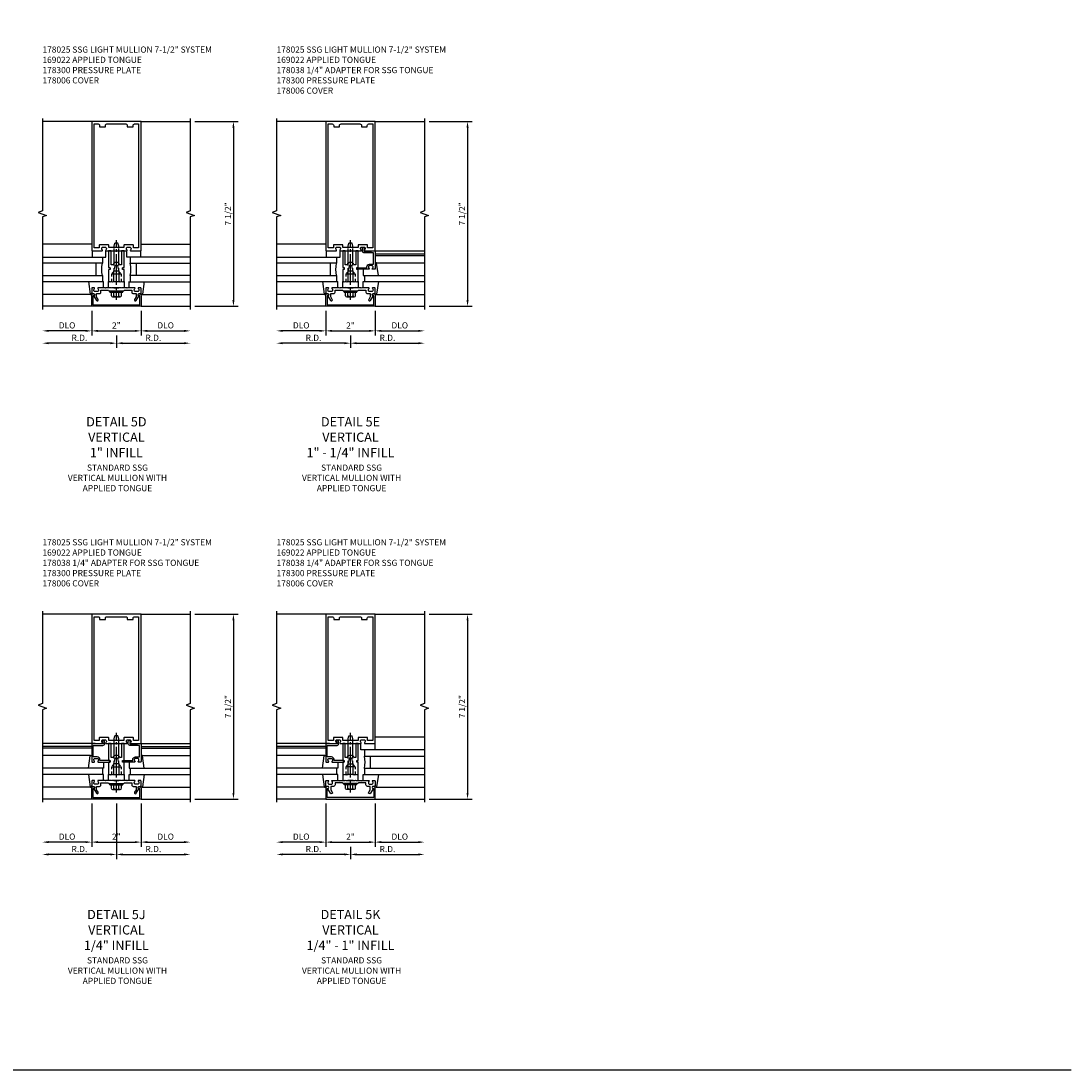
# Model space of a CAD drawing. Units: inches. Extents: x 0 to 161, y 0 to 103.
# Drawn here: x 118 to 161, y 0 to 43 of the extents above; entities that cross this region are included whole.
import ezdxf

# ---------------------------------------------------------------- set-up
doc = ezdxf.new("R2010")
doc.units = ezdxf.units.IN
doc.header["$MEASUREMENT"] = 0
doc.linetypes.add('CENTER', pattern=[2, 1.25, -0.25, 0.25, -0.25])
doc.linetypes.add('HIDDEN', pattern=[0.375, 0.25, -0.125])
doc.layers.get('0').update_dxf_attribs({"color": 4})
for name, color, linetype in [('CENTER', 1, 'CENTER'), ('DIME', 2, 'Continuous'), ('FORMAT', 7, 'Continuous'), ('HIDDEN', 3, 'HIDDEN'), ('PARTSLIST', 3, 'Continuous'), ('TEXT', 3, 'Continuous')]:
    doc.layers.add(name, color=color, linetype=linetype)
doc.styles.get("Standard").update_dxf_attribs({"font": 'arial.ttf'})
doc.dimstyles.get("Standard").update_dxf_attribs({"dimtxt": 0.25, "dimasz": 0.25, "dimexe": 0.188, "dimexo": 0.188, "dimgap": 0.094, "dimtad": 1, "dimdec": 4, "dimzin": 0, "dimdsep": 46, "dimlunit": 4, "dimtxsty": 'Standard', "dimcen": -0.0625, "dimclrd": 256, "dimclre": 256, "dimclrt": 256, "dimadec": 1, "dimazin": 2, "dimtfac": 1, "dimtdec": 4, "dimtofl": 0, "dimtmove": 0, "dimatfit": 3, "dimfxl": 1, "dimfrac": 2, "dimtolj": 1, "dimtzin": 0, "dimlwd": -1, "dimlwe": -1, "dimarcsym": 0})

# ---------------------------------------------------------------- blocks, each defined once
blk = doc.blocks.new('*D52')
at = {"layer": 'DIME', "transparency": 16777216}
for p, q in [((122, 10.812), (122, 8.562)), ((121.75, 8.75), (119.25, 8.75))]:
    blk.add_line(p, q, dxfattribs=at)
for points in [[(119.25, 8.792), (119.25, 8.708), (119, 8.75)], [(121.75, 8.792), (121.75, 8.708), (122, 8.75)]]:
    blk.add_solid(points, dxfattribs=at)
at = {"layer": 'DIME', "transparency": 16777216, "insert": (120.5, 8.969), "char_height": 0.25, "attachment_point": 5}
blk.add_mtext('\\A1;R.D.', dxfattribs=at)
blk = doc.blocks.new('*D53')
at = {"layer": 'DIME', "transparency": 16777216}
for p, q in [((122, 10.812), (122, 8.562)), ((122.25, 8.75), (124.75, 8.75))]:
    blk.add_line(p, q, dxfattribs=at)
for points in [[(122.25, 8.792), (122.25, 8.708), (122, 8.75)], [(124.75, 8.792), (124.75, 8.708), (125, 8.75)]]:
    blk.add_solid(points, dxfattribs=at)
at = {"layer": 'DIME', "transparency": 16777216, "insert": (123.5, 8.969), "char_height": 0.25, "attachment_point": 5}
blk.add_mtext('\\A1;R.D.', dxfattribs=at)
blk = doc.blocks.new('*D54')
at = {"layer": 'DIME', "transparency": 16777216}
for p, q in [((121, 10.812), (121, 9.062)), ((120.75, 9.25), (119.25, 9.25))]:
    blk.add_line(p, q, dxfattribs=at)
for points in [[(119.25, 9.292), (119.25, 9.208), (119, 9.25)], [(120.75, 9.292), (120.75, 9.208), (121, 9.25)]]:
    blk.add_solid(points, dxfattribs=at)
at = {"layer": 'DIME', "transparency": 16777216, "insert": (120, 9.473), "char_height": 0.25, "attachment_point": 5}
blk.add_mtext('\\A1;DLO', dxfattribs=at)
blk = doc.blocks.new('*D55')
at = {"layer": 'DIME', "transparency": 16777216}
for p, q in [((123, 10.812), (123, 9.062)), ((123.25, 9.25), (124.75, 9.25))]:
    blk.add_line(p, q, dxfattribs=at)
for points in [[(123.25, 9.292), (123.25, 9.208), (123, 9.25)], [(124.75, 9.292), (124.75, 9.208), (125, 9.25)]]:
    blk.add_solid(points, dxfattribs=at)
at = {"layer": 'DIME', "transparency": 16777216, "insert": (124, 9.473), "char_height": 0.25, "attachment_point": 5}
blk.add_mtext('\\A1;DLO', dxfattribs=at)
blk = doc.blocks.new('*D56')
at = {"layer": 'DIME', "transparency": 16777216}
for p, q in [((121, 10.812), (121, 9.062)), ((123, 10.812), (123, 9.062)), ((121.25, 9.25), (122.75, 9.25))]:
    blk.add_line(p, q, dxfattribs=at)
for points in [[(121.25, 9.292), (121.25, 9.208), (121, 9.25)], [(122.75, 9.292), (122.75, 9.208), (123, 9.25)]]:
    blk.add_solid(points, dxfattribs=at)
at = {"layer": 'DIME', "transparency": 16777216, "insert": (122, 9.47), "char_height": 0.25, "attachment_point": 5}
blk.add_mtext('\\A1;2"', dxfattribs=at)
blk = doc.blocks.new('*D57')
at = {"layer": 'DIME', "ltscale": 0.25, "transparency": 16777216}
for p, q in [((125.188, 18.5), (126.938, 18.5)), ((126.75, 18.25), (126.75, 11.25)), ((125.188, 11), (126.938, 11))]:
    blk.add_line(p, q, dxfattribs=at)
for points in [[(126.708, 18.25), (126.792, 18.25), (126.75, 18.5)], [(126.708, 11.25), (126.792, 11.25), (126.75, 11)]]:
    blk.add_solid(points, dxfattribs=at)
at = {"layer": 'DIME', "ltscale": 0.25, "transparency": 16777216, "insert": (126.527, 14.75), "char_height": 0.25, "attachment_point": 5, "rotation": 90}
blk.add_mtext('\\A1;7 1/2"', dxfattribs=at)
blk = doc.blocks.new('B178025')
for points in [[(-0.578, 1.25, 0.669376), (-0.567, 1.276, -0.199773), (-0.594, 1.339), (-0.594, 1.35, -0.414214), (-0.544, 1.4), (-0.456, 1.4, -0.414214), (-0.406, 1.35), (-0.406, 1.339, -0.199773), (-0.433, 1.276, 0.669376), (-0.422, 1.25), (-0.03, 1.25), (0, 1.28), (0.03, 1.25), (0.422, 1.25, 0.669376), (0.433, 1.276, -0.199773), (0.406, 1.339), (0.406, 1.35, -0.414214), (0.456, 1.4), (0.544, 1.4, -0.414214), (0.594, 1.35), (0.594, 1.339, -0.199773), (0.567, 1.276, 0.669376), (0.578, 1.25), (1, 1.25), (1, 6.5), (-1, 6.5), (-1, 1.25)], [(-0.445, 6.34, -0.414214), (-0.385, 6.4), (0.385, 6.4, -0.414214), (0.445, 6.34), (0.445, 6.28), (0.68, 6.28), (0.68, 6.34, -0.414214), (0.74, 6.4), (0.9, 6.4), (0.9, 1.375), (0.694, 1.375), (0.694, 1.47, 0.414214), (0.664, 1.5), (0.336, 1.5, 0.414214), (0.306, 1.47), (0.306, 1.38), (-0.306, 1.38), (-0.306, 1.47, 0.414214), (-0.336, 1.5), (-0.664, 1.5, 0.414214), (-0.694, 1.47), (-0.694, 1.375), (-0.9, 1.375), (-0.9, 6.4), (-0.74, 6.4, -0.414214), (-0.68, 6.34), (-0.68, 6.28), (-0.445, 6.28)]]:
    blk.add_lwpolyline(points, format="xyb", close=True)
blk = doc.blocks.new('B027850-M')
blk.add_line((-0.3, 0.15), (-0.3, 0.4))
blk.add_lwpolyline([(0.314, 0.4), (0.242, -0.103, -0.373552), (0.223, -0.12), (0.2, -0.12, -0.414214), (0.18, -0.1), (0.18, -0.056)], format="xyb")
blk = doc.blocks.new('B128406')
for p, q in [((-0.24, 0.153), (-0.24, -0.156)), ((-0.205, 0.203), (-0.05, 0.203)), ((-0.205, 0.101), (-0.05, 0.101)), ((-0.05, 0.26), (-0.05, -0.26)), ((-0.05, 0.26), (0, 0.26)), ((0, 0.26), (0, -0.26)), ((-0.205, -0.105), (-0.05, -0.105)), ((-0.205, -0.206), (-0.05, -0.206)), ((-0.05, -0.26), (0, -0.26))]:
    blk.add_line(p, q)
for centre, radius, start, end in [((-0.186, 0.152), 0.0543, 110.9107, 249.0893), ((-0.071, -0.002), 0.169, 142.5556, 217.4444), ((-0.186, -0.155), 0.0543, 110.9107, 249.0893)]:
    blk.add_arc(centre, radius, start, end)
at = {"layer": 'CENTER', "ltscale": 0.25}
blk.add_line((-0.365, 0), (1.125, 0), dxfattribs=at)
blk = doc.blocks.new('B178006')
blk.add_lwpolyline([(-0.95, -0.94), (0.95, -0.94), (0.95, -0.576), (0.92, -0.576, -1), (0.92, -0.496), (0.94, -0.496, -0.414214), (1, -0.556), (1, -1), (-1, -1), (-1, -0.556, -0.414214), (-0.94, -0.496), (-0.92, -0.496, -1), (-0.92, -0.576), (-0.95, -0.576)], format="xyb", close=True)
blk = doc.blocks.new('B178300')
blk.add_lwpolyline([(-0.25, -0.195), (-0.25, 0.195), (-0.235, 0.21), (-0.25, 0.225), (-0.25, 0.423), (-0.265, 0.439), (-0.25, 0.454), (-0.25, 0.742, 0.669376), (-0.276, 0.753, -0.199773), (-0.339, 0.726), (-0.35, 0.726, -0.414214), (-0.4, 0.776), (-0.4, 0.864, -0.414214), (-0.35, 0.914), (-0.339, 0.914, -0.199773), (-0.276, 0.887, 0.669376), (-0.25, 0.898), (-0.25, 0.98, 0.414214), (-0.27, 1), (-0.456, 1, 0.414214), (-0.486, 0.97), (-0.486, 0.93, -0.84909), (-0.583, 0.914), (-0.766, 0.809, 1), (-0.726, 0.739), (-0.621, 0.8), (-0.486, 0.8), (-0.486, 0.686, 0.414214), (-0.426, 0.626), (-0.35, 0.626), (-0.35, 0.325), (-0.375, 0.3), (-0.375, 0.015), (-0.36, 0), (-0.375, -0.015), (-0.375, -0.3), (-0.35, -0.325), (-0.35, -0.626), (-0.426, -0.626, 0.414214), (-0.486, -0.686), (-0.486, -0.8), (-0.621, -0.8), (-0.726, -0.739, 1), (-0.766, -0.809), (-0.583, -0.914, -0.84909), (-0.486, -0.93), (-0.486, -0.97, 0.414214), (-0.456, -1), (-0.27, -1, 0.414214), (-0.25, -0.98), (-0.25, -0.898, 0.669376), (-0.276, -0.887, -0.199773), (-0.339, -0.914), (-0.35, -0.914, -0.414214), (-0.4, -0.864), (-0.4, -0.776, -0.414214), (-0.35, -0.726), (-0.339, -0.726, -0.199773), (-0.276, -0.753, 0.669376), (-0.25, -0.742), (-0.25, -0.454), (-0.265, -0.438), (-0.25, -0.424), (-0.25, -0.225), (-0.235, -0.21)], format="xyb", close=True)
blk = doc.blocks.new('B028761')
for p, q in [((0, 0.1), (0, -0.1)), ((0.106, 0.1), (0.112, 0.095)), ((0.112, 0.095), (0.137, 0.095)), ((0.112, -0.095), (0.112, 0.095)), ((0.432, 0.095), (0.938, 0.095)), ((1.068, 0.095), (1.125, 0.095)), ((1.125, 0.095), (1.25, 0.065)), ((1.25, -0.065), (1.25, 0.065)), ((0.106, -0.1), (0.112, -0.095)), ((0.112, -0.095), (0.137, -0.095)), ((0.432, -0.095), (0.938, -0.095)), ((1.068, -0.095), (1.125, -0.095)), ((1.125, -0.095), (1.25, -0.065))]:
    blk.add_line(p, q)
at = {"layer": 'CENTER', "ltscale": 0.25}
blk.add_line((-0.125, 0), (1.375, 0), dxfattribs=at)
at = {"layer": 'HIDDEN', "ltscale": 0.25}
for p, q in [((0, 0.192), (0, 0.1)), ((0.106, 0.1), (0, 0.192)), ((0.137, 0.095), (0.432, 0.095)), ((0.938, 0.095), (1.068, 0.095)), ((0, -0.1), (0, -0.192)), ((0.106, -0.1), (0, -0.192)), ((0.137, -0.095), (0.432, -0.095)), ((0.938, -0.095), (1.068, -0.095))]:
    blk.add_line(p, q, dxfattribs=at)
blk = doc.blocks.new('B162310-M')
for p, q in [((-0.313, -0.25), (-0.313, 0)), ((0.313, 0), (0.313, -0.25))]:
    blk.add_line(p, q)
at = {"ltscale": 0.25}
for p, q in [((-0.1, 0), (0.1, 0)), ((-0.105, -0.25), (0.105, -0.25))]:
    blk.add_line(p, q, dxfattribs=at)
blk = doc.blocks.new('B178038')
blk.add_lwpolyline([(0.98, 0.5), (0.898, 0.5, -0.669376), (0.887, 0.526, 0.199773), (0.914, 0.589), (0.914, 0.6, 0.414214), (0.864, 0.65), (0.776, 0.65, 0.414214), (0.726, 0.6), (0.726, 0.589, 0.199773), (0.753, 0.526, -0.669376), (0.742, 0.5), (0.273, 0.5, -0.414214), (0.253, 0.52), (0.253, 0.54, -0.414214), (0.273, 0.56), (0.666, 0.56), (0.666, 0.6, -0.414214), (0.776, 0.71), (0.94, 0.71), (0.94, 1.175), (0.543, 1.175, -0.414214), (0.483, 1.235), (0.483, 1.35, -0.695143), (0.536, 1.37), (0.574, 1.325, -0.641869), (0.563, 1.3), (0.543, 1.3), (0.543, 1.235), (0.857, 1.235), (0.857, 1.25), (0.98, 1.25, -0.414214), (1, 1.23), (1, 0.52, -0.414214)], format="xyb", close=True)
blk = doc.blocks.new('B169022')
blk.add_lwpolyline([(-0.263, 0.568, -0.414214), (-0.253, 0.558), (-0.253, 0.502, -0.414214), (-0.263, 0.492), (-0.303, 0.492, 0.414214), (-0.313, 0.482), (-0.313, 0), (-0.273, 0), (-0.258, -0.015), (-0.243, 0), (-0.17, 0), (-0.155, -0.015), (-0.14, 0), (-0.1, 0), (-0.1, 0.43), (-0.042, 0.648, -0.767327), (0.042, 0.648), (0.1, 0.43), (0.1, 0), (0.14, 0), (0.155, -0.015), (0.17, 0), (0.243, 0), (0.258, -0.015), (0.273, 0), (0.313, 0), (0.313, 0.482, 0.414214), (0.303, 0.492), (0.263, 0.492, -0.414214), (0.253, 0.502), (0.253, 0.558, -0.414214), (0.263, 0.568), (0.303, 0.568, 0.414214), (0.313, 0.578), (0.313, 1.25), (0.213, 1.25), (0.213, 0.68), (0.136, 0.68, 0.733145), (-0.136, 0.68), (-0.213, 0.68), (-0.213, 1.25), (-0.313, 1.25), (-0.313, 0.578, 0.414214), (-0.303, 0.568)], format="xyb", close=True)
blk = doc.blocks.new('*D58')
at = {"layer": 'DIME', "transparency": 16777216}
for p, q in [((131.5, 9.062), (131.5, 8.562)), ((131.25, 8.75), (128.75, 8.75))]:
    blk.add_line(p, q, dxfattribs=at)
for points in [[(128.75, 8.792), (128.75, 8.708), (128.5, 8.75)], [(131.25, 8.792), (131.25, 8.708), (131.5, 8.75)]]:
    blk.add_solid(points, dxfattribs=at)
at = {"layer": 'DIME', "transparency": 16777216, "insert": (130, 8.969), "char_height": 0.25, "attachment_point": 5}
blk.add_mtext('\\A1;R.D.', dxfattribs=at)
blk = doc.blocks.new('*D59')
at = {"layer": 'DIME', "transparency": 16777216}
for p, q in [((131.5, 9.062), (131.5, 8.562)), ((131.75, 8.75), (134.25, 8.75))]:
    blk.add_line(p, q, dxfattribs=at)
for points in [[(131.75, 8.792), (131.75, 8.708), (131.5, 8.75)], [(134.25, 8.792), (134.25, 8.708), (134.5, 8.75)]]:
    blk.add_solid(points, dxfattribs=at)
at = {"layer": 'DIME', "transparency": 16777216, "insert": (133, 8.969), "char_height": 0.25, "attachment_point": 5}
blk.add_mtext('\\A1;R.D.', dxfattribs=at)
blk = doc.blocks.new('*D60')
at = {"layer": 'DIME', "transparency": 16777216}
for p, q in [((130.5, 10.812), (130.5, 9.062)), ((130.25, 9.25), (128.75, 9.25))]:
    blk.add_line(p, q, dxfattribs=at)
for points in [[(128.75, 9.292), (128.75, 9.208), (128.5, 9.25)], [(130.25, 9.292), (130.25, 9.208), (130.5, 9.25)]]:
    blk.add_solid(points, dxfattribs=at)
at = {"layer": 'DIME', "transparency": 16777216, "insert": (129.5, 9.473), "char_height": 0.25, "attachment_point": 5}
blk.add_mtext('\\A1;DLO', dxfattribs=at)
blk = doc.blocks.new('*D61')
at = {"layer": 'DIME', "transparency": 16777216}
for p, q in [((132.5, 10.812), (132.5, 9.062)), ((132.75, 9.25), (134.25, 9.25))]:
    blk.add_line(p, q, dxfattribs=at)
for points in [[(132.75, 9.292), (132.75, 9.208), (132.5, 9.25)], [(134.25, 9.292), (134.25, 9.208), (134.5, 9.25)]]:
    blk.add_solid(points, dxfattribs=at)
at = {"layer": 'DIME', "transparency": 16777216, "insert": (133.5, 9.473), "char_height": 0.25, "attachment_point": 5}
blk.add_mtext('\\A1;DLO', dxfattribs=at)
blk = doc.blocks.new('*D62')
at = {"layer": 'DIME', "transparency": 16777216}
for p, q in [((130.5, 10.812), (130.5, 9.062)), ((132.5, 10.812), (132.5, 9.062)), ((130.75, 9.25), (132.25, 9.25))]:
    blk.add_line(p, q, dxfattribs=at)
for points in [[(130.75, 9.292), (130.75, 9.208), (130.5, 9.25)], [(132.25, 9.292), (132.25, 9.208), (132.5, 9.25)]]:
    blk.add_solid(points, dxfattribs=at)
at = {"layer": 'DIME', "transparency": 16777216, "insert": (131.5, 9.47), "char_height": 0.25, "attachment_point": 5}
blk.add_mtext('\\A1;2"', dxfattribs=at)
blk = doc.blocks.new('*D63')
at = {"layer": 'DIME', "ltscale": 0.25, "transparency": 16777216}
for p, q in [((134.688, 18.5), (136.438, 18.5)), ((136.25, 18.25), (136.25, 11.25)), ((134.688, 11), (136.438, 11))]:
    blk.add_line(p, q, dxfattribs=at)
for points in [[(136.208, 18.25), (136.292, 18.25), (136.25, 18.5)], [(136.208, 11.25), (136.292, 11.25), (136.25, 11)]]:
    blk.add_solid(points, dxfattribs=at)
at = {"layer": 'DIME', "ltscale": 0.25, "transparency": 16777216, "insert": (136.027, 14.75), "char_height": 0.25, "attachment_point": 5, "rotation": 90}
blk.add_mtext('\\A1;7 1/2"', dxfattribs=at)
blk = doc.blocks.new('09510540')
for p, q in [((-0.005, -0.52), (-0.005, -3)), ((0.245, -0.563), (-0.005, -0.563)), ((0.245, -3), (0.245, -0.563)), ((0.245, -0.813), (0.745, -0.813)), ((0.995, -0.563), (0.745, -0.563)), ((0.745, -0.563), (0.745, -3)), ((0.995, -3), (0.995, -0.5))]:
    blk.add_line(p, q)
blk.add_arc((0.495, 0.557), 1.147, 257.4107, 282.5893)
blk = doc.blocks.new('B027648-M')
blk.add_line((-0.485, 0.15), (-0.485, 0.4))
blk.add_lwpolyline([(0, 0.4), (0.077, 0.4), (0.077, 0.15)])
blk = doc.blocks.new('*D96')
at = {"layer": 'DIME', "transparency": 16777216}
for p, q in [((121.75, 29.502), (119.25, 29.502)), ((122, 29.814), (122, 29.314))]:
    blk.add_line(p, q, dxfattribs=at)
for points in [[(119.25, 29.543), (119.25, 29.46), (119, 29.502)], [(121.75, 29.543), (121.75, 29.46), (122, 29.502)]]:
    blk.add_solid(points, dxfattribs=at)
at = {"layer": 'DIME', "transparency": 16777216, "insert": (120.5, 29.721), "char_height": 0.25, "attachment_point": 5}
blk.add_mtext('\\A1;R.D.', dxfattribs=at)
blk = doc.blocks.new('*D97')
at = {"layer": 'DIME', "transparency": 16777216}
for p, q in [((122, 29.814), (122, 29.314)), ((122.25, 29.502), (124.75, 29.502))]:
    blk.add_line(p, q, dxfattribs=at)
for points in [[(122.25, 29.543), (122.25, 29.46), (122, 29.502)], [(124.75, 29.543), (124.75, 29.46), (125, 29.502)]]:
    blk.add_solid(points, dxfattribs=at)
at = {"layer": 'DIME', "transparency": 16777216, "insert": (123.5, 29.721), "char_height": 0.25, "attachment_point": 5}
blk.add_mtext('\\A1;R.D.', dxfattribs=at)
blk = doc.blocks.new('*D98')
at = {"layer": 'DIME', "transparency": 16777216}
for p, q in [((121, 30.812), (121, 29.814)), ((120.75, 30.002), (119.25, 30.002))]:
    blk.add_line(p, q, dxfattribs=at)
for points in [[(119.25, 30.043), (119.25, 29.96), (119, 30.002)], [(120.75, 30.043), (120.75, 29.96), (121, 30.002)]]:
    blk.add_solid(points, dxfattribs=at)
at = {"layer": 'DIME', "transparency": 16777216, "insert": (120, 30.225), "char_height": 0.25, "attachment_point": 5}
blk.add_mtext('\\A1;DLO', dxfattribs=at)
blk = doc.blocks.new('*D99')
at = {"layer": 'DIME', "transparency": 16777216}
for p, q in [((123, 30.812), (123, 29.814)), ((123.25, 30.002), (124.75, 30.002))]:
    blk.add_line(p, q, dxfattribs=at)
for points in [[(123.25, 30.043), (123.25, 29.96), (123, 30.002)], [(124.75, 30.043), (124.75, 29.96), (125, 30.002)]]:
    blk.add_solid(points, dxfattribs=at)
at = {"layer": 'DIME', "transparency": 16777216, "insert": (124, 30.225), "char_height": 0.25, "attachment_point": 5}
blk.add_mtext('\\A1;DLO', dxfattribs=at)
blk = doc.blocks.new('*D100')
at = {"layer": 'DIME', "transparency": 16777216}
for p, q in [((121, 30.812), (121, 29.814)), ((123, 30.812), (123, 29.814)), ((121.25, 30.002), (122.75, 30.002))]:
    blk.add_line(p, q, dxfattribs=at)
for points in [[(121.25, 30.043), (121.25, 29.96), (121, 30.002)], [(122.75, 30.043), (122.75, 29.96), (123, 30.002)]]:
    blk.add_solid(points, dxfattribs=at)
at = {"layer": 'DIME', "transparency": 16777216, "insert": (122, 30.221), "char_height": 0.25, "attachment_point": 5}
blk.add_mtext('\\A1;2"', dxfattribs=at)
blk = doc.blocks.new('*D101')
at = {"layer": 'DIME', "ltscale": 0.25, "transparency": 16777216}
for p, q in [((125.188, 38.5), (126.938, 38.5)), ((126.75, 38.25), (126.75, 31.25)), ((125.188, 31), (126.938, 31))]:
    blk.add_line(p, q, dxfattribs=at)
for points in [[(126.708, 38.25), (126.792, 38.25), (126.75, 38.5)], [(126.708, 31.25), (126.792, 31.25), (126.75, 31)]]:
    blk.add_solid(points, dxfattribs=at)
at = {"layer": 'DIME', "ltscale": 0.25, "transparency": 16777216, "insert": (126.527, 34.75), "char_height": 0.25, "attachment_point": 5, "rotation": 90}
blk.add_mtext('\\A1;7 1/2"', dxfattribs=at)
blk = doc.blocks.new('*D102')
at = {"layer": 'DIME', "transparency": 16777216}
for p, q in [((131.25, 29.502), (128.75, 29.502)), ((131.5, 29.814), (131.5, 29.314))]:
    blk.add_line(p, q, dxfattribs=at)
for points in [[(128.75, 29.543), (128.75, 29.46), (128.5, 29.502)], [(131.25, 29.543), (131.25, 29.46), (131.5, 29.502)]]:
    blk.add_solid(points, dxfattribs=at)
at = {"layer": 'DIME', "transparency": 16777216, "insert": (130, 29.721), "char_height": 0.25, "attachment_point": 5}
blk.add_mtext('\\A1;R.D.', dxfattribs=at)
blk = doc.blocks.new('*D103')
at = {"layer": 'DIME', "transparency": 16777216}
for p, q in [((131.5, 29.814), (131.5, 29.314)), ((131.75, 29.502), (134.25, 29.502))]:
    blk.add_line(p, q, dxfattribs=at)
for points in [[(131.75, 29.543), (131.75, 29.46), (131.5, 29.502)], [(134.25, 29.543), (134.25, 29.46), (134.5, 29.502)]]:
    blk.add_solid(points, dxfattribs=at)
at = {"layer": 'DIME', "transparency": 16777216, "insert": (133, 29.721), "char_height": 0.25, "attachment_point": 5}
blk.add_mtext('\\A1;R.D.', dxfattribs=at)
blk = doc.blocks.new('*D104')
at = {"layer": 'DIME', "transparency": 16777216}
for p, q in [((130.5, 30.812), (130.5, 29.814)), ((130.25, 30.002), (128.75, 30.002))]:
    blk.add_line(p, q, dxfattribs=at)
for points in [[(128.75, 30.043), (128.75, 29.96), (128.5, 30.002)], [(130.25, 30.043), (130.25, 29.96), (130.5, 30.002)]]:
    blk.add_solid(points, dxfattribs=at)
at = {"layer": 'DIME', "transparency": 16777216, "insert": (129.5, 30.225), "char_height": 0.25, "attachment_point": 5}
blk.add_mtext('\\A1;DLO', dxfattribs=at)
blk = doc.blocks.new('*D105')
at = {"layer": 'DIME', "transparency": 16777216}
for p, q in [((132.5, 30.812), (132.5, 29.814)), ((132.75, 30.002), (134.25, 30.002))]:
    blk.add_line(p, q, dxfattribs=at)
for points in [[(132.75, 30.043), (132.75, 29.96), (132.5, 30.002)], [(134.25, 30.043), (134.25, 29.96), (134.5, 30.002)]]:
    blk.add_solid(points, dxfattribs=at)
at = {"layer": 'DIME', "transparency": 16777216, "insert": (133.5, 30.225), "char_height": 0.25, "attachment_point": 5}
blk.add_mtext('\\A1;DLO', dxfattribs=at)
blk = doc.blocks.new('*D106')
at = {"layer": 'DIME', "transparency": 16777216}
for p, q in [((130.5, 30.812), (130.5, 29.814)), ((132.5, 30.812), (132.5, 29.814)), ((130.75, 30.002), (132.25, 30.002))]:
    blk.add_line(p, q, dxfattribs=at)
for points in [[(130.75, 30.043), (130.75, 29.96), (130.5, 30.002)], [(132.25, 30.043), (132.25, 29.96), (132.5, 30.002)]]:
    blk.add_solid(points, dxfattribs=at)
at = {"layer": 'DIME', "transparency": 16777216, "insert": (131.5, 30.221), "char_height": 0.25, "attachment_point": 5}
blk.add_mtext('\\A1;2"', dxfattribs=at)
blk = doc.blocks.new('*D107')
at = {"layer": 'DIME', "ltscale": 0.25, "transparency": 16777216}
for p, q in [((134.688, 38.5), (136.438, 38.5)), ((136.25, 38.25), (136.25, 31.25)), ((134.688, 31), (136.438, 31))]:
    blk.add_line(p, q, dxfattribs=at)
for points in [[(136.208, 38.25), (136.292, 38.25), (136.25, 38.5)], [(136.208, 31.25), (136.292, 31.25), (136.25, 31)]]:
    blk.add_solid(points, dxfattribs=at)
at = {"layer": 'DIME', "ltscale": 0.25, "transparency": 16777216, "insert": (136.027, 34.75), "char_height": 0.25, "attachment_point": 5, "rotation": 90}
blk.add_mtext('\\A1;7 1/2"', dxfattribs=at)

msp = doc.modelspace()

# ---------------------------------------------------------------- linework, layer by layer
at = {"ltscale": 0.25}
for p, q in [((121, 38.5), (119, 38.5)), ((123, 38.5), (125, 38.5)), ((130.5, 38.5), (128.5, 38.5)), ((132.5, 38.5), (134.5, 38.5)), ((132.5, 33.125), (134.5, 33.125)), ((132.5, 33.065), (134.5, 33.065)), ((121, 18.5), (119, 18.5)), ((123, 18.5), (125, 18.5)), ((130.5, 18.5), (128.5, 18.5)), ((132.5, 18.5), (134.5, 18.5)), ((121.000001, 13.125), (119.000001, 13.125)), ((121.000001, 13.065), (119.000001, 13.065)), ((123, 13.125), (125, 13.125)), ((123, 13.065), (125, 13.065)), ((130.500001, 13.125), (128.500001, 13.125)), ((130.500001, 13.065), (128.500001, 13.065))]:
    msp.add_line(p, q, dxfattribs=at)
for p, q in [((121, 33.52), (119, 33.52)), ((123, 33.52), (125, 33.52)), ((130.5, 33.52), (128.5, 33.52)), ((132.5, 33.25), (134.5, 33.25)), ((132.543021, 32.77), (134.500001, 32.77)), ((132.020001, 32.25), (134.500001, 32.25)), ((132.020001, 32), (134.500001, 32)), ((132.062501, 32.25), (132.062501, 32)), ((120.956979, 31.48), (119, 31.48)), ((123.04302, 31.48), (125, 31.48)), ((130.456979, 31.48), (128.5, 31.48)), ((132.54302, 31.48), (134.5, 31.48)), ((121, 31), (119, 31)), ((123, 31), (125, 31)), ((130.5, 31), (128.5, 31)), ((132.5, 31), (134.5, 31)), ((121.000001, 13.25), (119.000001, 13.25)), ((123, 13.25), (125, 13.25)), ((130.500001, 13.25), (128.500001, 13.25)), ((132.500001, 13.52), (134.500001, 13.52)), ((120.956979, 12.77), (119, 12.77)), ((123.043021, 12.77), (125.000001, 12.77)), ((130.456979, 12.77), (128.5, 12.77)), ((121.48, 12.25), (119, 12.25)), ((121.48, 12), (119, 12)), ((121.4375, 12.25), (121.4375, 12)), ((122.520001, 12.25), (125.000001, 12.25)), ((122.520001, 12), (125.000001, 12)), ((122.562501, 12.25), (122.562501, 12)), ((130.98, 12.25), (128.5, 12.25)), ((130.98, 12), (128.5, 12)), ((130.9375, 12.25), (130.9375, 12)), ((120.956979, 11.48), (119, 11.48)), ((123.04302, 11.48), (125, 11.48)), ((130.45698, 11.48), (128.500001, 11.48)), ((132.543021, 11.48), (134.500001, 11.48)), ((121, 11), (119, 11)), ((123, 11), (125, 11)), ((130.500001, 11), (128.500001, 11)), ((132.500001, 11), (134.500001, 11))]:
    msp.add_line(p, q)
at = {"linetype": 'Continuous', "ltscale": 0.25}
for points in [[(119, 38.625), (119, 34.875), (118.828282, 34.8125), (119.171717, 34.6875), (119, 34.625), (119, 30.875)], [(125, 38.625), (125, 34.875), (124.828282, 34.8125), (125.171717, 34.6875), (125, 34.625), (125, 30.875)], [(128.5, 38.625), (128.5, 34.875), (128.328282, 34.8125), (128.671717, 34.6875), (128.5, 34.625), (128.5, 30.875)], [(134.5, 38.625), (134.5, 34.875), (134.328282, 34.8125), (134.671717, 34.6875), (134.5, 34.625), (134.5, 30.875)], [(119, 18.625), (119, 14.875), (118.828282, 14.8125), (119.171717, 14.6875), (119, 14.625), (119, 10.875)], [(125, 18.625), (125, 14.875), (124.828282, 14.8125), (125.171717, 14.6875), (125, 14.625), (125, 10.875)], [(128.5, 18.625), (128.5, 14.875), (128.328282, 14.8125), (128.671717, 14.6875), (128.5, 14.625), (128.5, 10.875)], [(134.5, 18.625), (134.5, 14.875), (134.328282, 14.8125), (134.671717, 14.6875), (134.5, 14.625), (134.5, 10.875)]]:
    msp.add_lwpolyline(points, dxfattribs=at)
at = {"layer": 'FORMAT'}
msp.add_lwpolyline([(160.736079, 0), (0, 0), (0, 103.016558)], dxfattribs=at)
at = {"layer": 'HIDDEN', "ltscale": 0.25}
for p, q in [((121.8075, 32.312), (121.8075, 32)), ((122.1925, 32.312), (122.1925, 32)), ((131.3075, 32.312), (131.3075, 32)), ((131.6925, 32.312), (131.6925, 32)), ((121.8075, 12.312), (121.8075, 12)), ((122.1925, 12.312), (122.1925, 12)), ((131.307501, 12.312), (131.307501, 12)), ((131.692501, 12.312), (131.692501, 12))]:
    msp.add_line(p, q, dxfattribs=at)

# ---------------------------------------------------------------- block references
at = {"ltscale": 0.25}
for name, p in [('B178025', (122, 32)), ('B178025', (131.5, 32)), ('B169022', (122, 32)), ('B169022', (131.5, 32)), ('B178025', (122, 12)), ('B178025', (131.5, 12)), ('B169022', (122, 12)), ('B169022', (131.500001, 12))]:
    msp.add_blockref(name, p, dxfattribs=at)
for name, p, rotation in [('B028761', (122, 32.312), 90), ('B028761', (131.5, 32.312), 90), ('B027648-M', (122.5, 33.4), 180), ('09510540', (122, 32), 90), ('B128406', (122, 31.625), 90), ('B128406', (131.5, 31.625), 90), ('B178300', (122, 32), 90), ('B178300', (131.5, 32), 90), ('B028761', (122, 12.312), 90), ('B027648-M', (132, 13.4), 180), ('09510540', (131.5, 12), 90), ('B027850-M', (121.18, 12.65), 180), ('B128406', (122, 11.625), 90), ('B027850-M', (130.68, 12.65), 180), ('B178300', (122, 12), 90)]:
    msp.add_blockref(name, p, dxfattribs=dict(rotation=rotation))
at = {"xscale": -1}
for name, p, rotation in [('B027648-M', (121.500001, 33.4), 180), ('B027648-M', (131.000001, 33.4), 180), ('09510540', (122.000001, 32), 270), ('09510540', (131.500001, 32), 270), ('B027850-M', (132.320001, 32.65), 180), ('B028761', (131.5, 12.312), 270), ('B027850-M', (122.820001, 12.65), 180), ('B128406', (131.500001, 11.625), 270), ('B178300', (131.500001, 12), 270)]:
    msp.add_blockref(name, p, dxfattribs=dict(at, rotation=rotation))
for name, p in [('B178038', (131.5, 32)), ('B162310-M', (122, 32)), ('B027850-M', (122.82, 31.6)), ('B162310-M', (131.5, 32)), ('B027850-M', (132.32, 31.6)), ('B178006', (122, 32)), ('B178006', (131.5, 32)), ('B178038', (122, 12)), ('B162310-M', (122, 12)), ('B027850-M', (122.82, 11.6)), ('B027850-M', (132.320001, 11.6)), ('B178006', (122, 12))]:
    msp.add_blockref(name, p)
for name, p in [('B027850-M', (121.18, 31.6)), ('B027850-M', (130.68, 31.6)), ('B178038', (122.000001, 12)), ('B178038', (131.500001, 12)), ('B027850-M', (121.18, 11.6)), ('B027850-M', (130.680001, 11.6)), ('B162310-M', (131.500001, 12)), ('B178006', (131.500001, 12))]:
    msp.add_blockref(name, p, dxfattribs=at)

# ---------------------------------------------------------------- texts
at = {"layer": 'PARTSLIST', "ltscale": 0.25, "char_height": 0.25, "width": 9, "attachment_point": 1}
for s, insert in [('178025 SSG LIGHT MULLION 7-1/2" SYSTEM\\P169022 APPLIED TONGUE\\P178300 PRESSURE PLATE\\P178006 COVER', (119, 41.545104)), ('178025 SSG LIGHT MULLION 7-1/2" SYSTEM\\P169022 APPLIED TONGUE\\P178038 1/4" ADAPTER FOR SSG TONGUE\\P178300 PRESSURE PLATE\\P178006 COVER', (128.5, 41.545104)), ('178025 SSG LIGHT MULLION 7-1/2" SYSTEM\\P169022 APPLIED TONGUE\\P178038 1/4" ADAPTER FOR SSG TONGUE\\P178300 PRESSURE PLATE\\P178006 COVER', (119, 21.545104)), ('178025 SSG LIGHT MULLION 7-1/2" SYSTEM\\P169022 APPLIED TONGUE\\P178038 1/4" ADAPTER FOR SSG TONGUE\\P178300 PRESSURE PLATE\\P178006 COVER', (128.5, 21.545104))]:
    msp.add_mtext(s, dxfattribs=dict(at, insert=insert))
at = {"layer": 'TEXT', "ltscale": 0.25, "char_height": 0.375, "width": 8.73777027, "attachment_point": 2}
for s, insert in [('DETAIL 5D\\PVERTICAL\\P1" INFILL', (122, 26.5)), ('DETAIL 5E\\PVERTICAL\\P1" - 1/4" INFILL', (131.5, 26.5)), ('DETAIL 5J\\PVERTICAL\\P1/4" INFILL', (122, 6.5)), ('DETAIL 5K\\PVERTICAL\\P1/4" - 1" INFILL', (131.5, 6.5))]:
    msp.add_mtext(s, dxfattribs=dict(at, insert=insert))
at = {"layer": 'TEXT', "char_height": 0.25, "width": 7.8657801, "attachment_point": 2}
for insert in [(122.044175, 24.575546), (131.544175, 24.575546), (122.044175, 4.575546), (131.544175, 4.575546)]:
    msp.add_mtext('STANDARD SSG\\PVERTICAL MULLION WITH\\PAPPLIED TONGUE', dxfattribs=dict(at, insert=insert))

# ---------------------------------------------------------------- dimensions: what is measured, and where the dimension line sits
at = {"layer": 'DIME', "ltscale": 0.25}
for base, p1, p2, picture, middle in [((126.75, 31), (125, 38.5), (125, 31), '*D101', (126.526737, 34.75)), ((136.25, 31), (134.5, 38.5), (134.5, 31), '*D107', (136.026737, 34.75)), ((126.75, 11), (125, 18.5), (125, 11), '*D57', (126.526737, 14.75)), ((136.25, 11), (134.5, 18.5), (134.5, 11), '*D63', (136.026737, 14.75))]:
    dim = msp.add_linear_dim(base=base, p1=p1, p2=p2, angle=90, dimstyle='Standard', dxfattribs=at)
    dim.commit()
    dim.dimension.update_dxf_attribs({"geometry": picture, "text_midpoint": middle})
at = {"layer": 'DIME'}
for base, p1, p2, picture, middle in [((119, 29.501808), (122, 30.001808), (119, 31), '*D96', (120.5, 29.720808)), ((125, 29.501808), (122, 30.001808), (125, 31), '*D97', (123.5, 29.720808)), ((128.5, 29.501808), (131.5, 30.001808), (128.5, 31), '*D102', (130, 29.720808)), ((134.5, 29.501808), (131.5, 30.001808), (134.5, 31), '*D103', (133, 29.720808)), ((119, 8.75), (122, 11), (119, 11), '*D52', (120.5, 8.969)), ((125, 8.75), (122, 11), (125, 11), '*D53', (123.5, 8.969)), ((128.5, 8.75), (131.5, 9.25), (128.5, 11), '*D58', (130, 8.969)), ((134.5, 8.75), (131.5, 9.25), (134.5, 11), '*D59', (133, 8.969))]:
    dim = msp.add_linear_dim(base=base, p1=p1, p2=p2, text='R.D.', dimstyle='Standard', override={"dimse2": 1, "dimtmove": 0}, dxfattribs=at)
    dim.commit()
    dim.dimension.update_dxf_attribs({"geometry": picture, "text_midpoint": middle})
for base, p1, p2, override, picture, middle in [((119, 30.001808), (121, 31), (119, 31), {"dimse2": 1, "dimtmove": 0}, '*D98', (120, 30.225156)), ((125, 30.001808), (122.999992, 31), (125, 31), {"dimse2": 1}, '*D99', (123.999996, 30.225156)), ((128.5, 30.001808), (130.5, 31), (128.5, 31), {"dimse2": 1, "dimtmove": 0}, '*D104', (129.5, 30.225156)), ((134.5, 30.001808), (132.499992, 31), (134.5, 31), {"dimse2": 1}, '*D105', (133.499996, 30.225156)), ((119, 9.25), (121, 11), (119, 11), {"dimse2": 1, "dimtmove": 0}, '*D54', (120, 9.473349)), ((125, 9.25), (122.999992, 11), (125, 11), {"dimse2": 1}, '*D55', (123.999996, 9.473349)), ((128.5, 9.25), (130.5, 11), (128.5, 11), {"dimse2": 1, "dimtmove": 0}, '*D60', (129.5, 9.473349)), ((134.5, 9.25), (132.499992, 11), (134.5, 11), {"dimse2": 1}, '*D61', (133.499996, 9.473349))]:
    dim = msp.add_linear_dim(base=base, p1=p1, p2=p2, angle=180, text='DLO', dimstyle='Standard', override=override, dxfattribs=at)
    dim.commit()
    dim.dimension.update_dxf_attribs({"geometry": picture, "text_midpoint": middle})
for base, p1, p2, picture, middle in [((122.999992, 30.001808), (121, 31), (122.999992, 31), '*D100', (121.999996, 30.221319)), ((132.499992, 30.001808), (130.5, 31), (132.499992, 31), '*D106', (131.499996, 30.221319)), ((122.999992, 9.25), (121, 11), (122.999992, 11), '*D56', (121.999996, 9.469512)), ((132.499992, 9.25), (130.5, 11), (132.499992, 11), '*D62', (131.499996, 9.469512))]:
    dim = msp.add_linear_dim(base=base, p1=p1, p2=p2, angle=180, dimstyle='Standard', dxfattribs=at)
    dim.commit()
    dim.dimension.update_dxf_attribs({"geometry": picture, "text_midpoint": middle})

doc.saveas('drawing.dxf')
